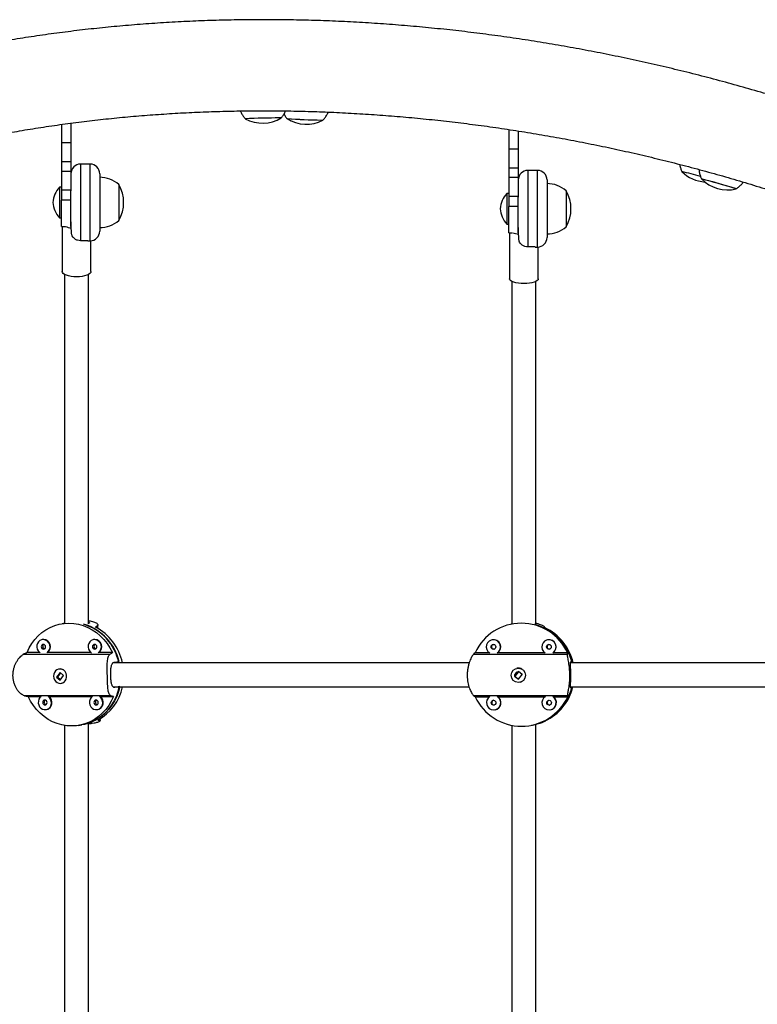
# Model space of a CAD drawing. Units: inches. Extents: x -12 to 648, y 65 to 581.
# Drawn here: x 328 to 347, y 267 to 292 of the extents above; entities that cross this region are included whole.
import ezdxf

# ---------------------------------------------------------------- set-up
doc = ezdxf.new("R2010")
doc.units = ezdxf.units.IN
doc.header["$MEASUREMENT"] = 0
doc.layers.add('CONTOUR', color=7, linetype='Continuous')

msp = doc.modelspace()

# ---------------------------------------------------------------- linework, layer by layer
at = {"layer": 'CONTOUR'}
for p, q in [((328.62264, 289.60731), (328.62264, 289.13604)), ((328.87264, 289.64183), (328.87264, 289.13604)), ((340.28801, 289.477), (340.28801, 288.97222)), ((340.53801, 289.43802), (340.53801, 288.97222)), ((328.62264, 289.13604), (328.62264, 288.64123)), ((328.62264, 289.13604), (328.87264, 289.13604)), ((328.87264, 289.13604), (328.87264, 288.64123)), ((340.28801, 288.97222), (340.28801, 288.47741)), ((340.28801, 288.97222), (340.53801, 288.97222)), ((340.53801, 288.97222), (340.53801, 288.47741)), ((328.62264, 288.64123), (328.62264, 288.39392)), ((328.62264, 288.64123), (328.87264, 288.64123)), ((328.62264, 288.39392), (328.62264, 287.89911)), ((328.62264, 288.39392), (328.87264, 288.39392)), ((328.87264, 288.64123), (328.87264, 288.39392)), ((328.87264, 288.39392), (328.87264, 287.89911)), ((329.37264, 288.57354), (329.12264, 288.57354)), ((329.12264, 288.57354), (329.12264, 286.57414)), ((329.37264, 286.57354), (329.37264, 288.57354)), ((340.28801, 288.47741), (340.28801, 288.2301)), ((340.28801, 288.47741), (340.53801, 288.47741)), ((340.53801, 288.47741), (340.53801, 288.2301)), ((341.03801, 288.40972), (340.78801, 288.40972)), ((340.78801, 288.40972), (340.78801, 286.41208)), ((341.03801, 286.40972), (341.03801, 288.40972)), ((329.62264, 288.32354), (329.62264, 286.82354)), ((340.28801, 288.2301), (340.28801, 287.73529)), ((340.28801, 288.2301), (340.53801, 288.2301)), ((340.53801, 288.2301), (340.53801, 287.73529)), ((341.28801, 288.15972), (341.28801, 286.65972)), ((328.62264, 287.97354), (328.57577, 287.97354)), ((328.57577, 287.97354), (328.57577, 287.82125)), ((328.62264, 287.89911), (328.62264, 287.63604)), ((328.62264, 287.89911), (328.87264, 287.89911)), ((328.87264, 287.89911), (328.87264, 287.87328)), ((330.12264, 288.04229), (330.12264, 287.14766)), ((330.12264, 288.04229), (330.12264, 287.12898)), ((341.78801, 287.87847), (341.78801, 286.98384)), ((341.78801, 287.87847), (341.78801, 286.96515)), ((328.57577, 287.82125), (328.57577, 287.17354)), ((328.62264, 286.94854), (328.62264, 287.63604)), ((328.87264, 287.63604), (328.62264, 287.63604)), ((328.87264, 287.23695), (328.87264, 287.87328)), ((340.28801, 287.80972), (340.24114, 287.80972)), ((340.24114, 287.80972), (340.24114, 287.65743)), ((340.24114, 287.65743), (340.24114, 287.00972)), ((340.28801, 287.73529), (340.28801, 287.47222)), ((340.28801, 287.73529), (340.53801, 287.73529)), ((340.53801, 287.73529), (340.53801, 287.70946)), ((340.53801, 287.0961), (340.53801, 287.70946)), ((340.28801, 286.78472), (340.28801, 287.47222)), ((340.53801, 287.47222), (340.28801, 287.47222)), ((328.57577, 287.17354), (328.62264, 287.17354)), ((328.87264, 286.94854), (328.87264, 287.2326)), ((330.12264, 287.14766), (330.12264, 287.10479)), ((330.12264, 287.12898), (330.12264, 287.10479)), ((328.62264, 286.94854), (328.72706, 286.94854)), ((328.64514, 286.94854), (328.64514, 285.77226)), ((328.87563, 286.99024), (328.87264, 287.01933)), ((340.24114, 287.00972), (340.28801, 287.00972)), ((340.53801, 286.78524), (340.53801, 287.09559)), ((340.54183, 286.82646), (340.53801, 286.8591)), ((341.78801, 286.98384), (341.78801, 286.94097)), ((341.78801, 286.96515), (341.78801, 286.94097)), ((340.28801, 286.78472), (340.37765, 286.78472)), ((340.31051, 286.78472), (340.31051, 285.58477)), ((329.31014, 286.57414), (329.12264, 286.57414)), ((329.31014, 286.57354), (329.31014, 286.57414)), ((329.31014, 286.57354), (329.37264, 286.57354)), ((329.39514, 285.77226), (329.39514, 286.57456)), ((340.97551, 286.41208), (340.78801, 286.41208)), ((340.97551, 286.40972), (340.97551, 286.41208)), ((340.97551, 286.40972), (341.03801, 286.40972)), ((341.06051, 285.58477), (341.06051, 286.41073)), ((328.70764, 285.69467), (328.70764, 276.59772)), ((329.33264, 276.58305), (329.33264, 285.69467)), ((340.37301, 285.51375), (340.37301, 276.57677)), ((340.99801, 276.56993), (340.99801, 285.51375)), ((328.71054, 276.59819), (328.64191, 276.58716)), ((340.38247, 276.57889), (340.35648, 276.5737)), ((329.56104, 276.52824), (329.56249, 276.47195)), ((329.57826, 276.46284), (329.57594, 276.55266)), ((340.96433, 276.56319), (340.9702, 276.56437)), ((340.99801, 276.56993), (341.00361, 276.57104)), ((341.00361, 276.57104), (341.00511, 276.57279)), ((328.13852, 276.17325), (328.12601, 276.17124)), ((328.16342, 276.17523), (328.13852, 276.17325)), ((329.4745, 276.17325), (329.46199, 276.17124)), ((329.4994, 276.17523), (329.4745, 276.17325)), ((339.85706, 276.16887), (339.85332, 276.16812)), ((341.30498, 276.16887), (341.30124, 276.16812)), ((328.05988, 275.83383), (327.72751, 275.83383)), ((329.39585, 275.83383), (328.26942, 275.83383)), ((329.95296, 275.83383), (329.6054, 275.83383)), ((339.78412, 275.83044), (339.41225, 275.83044)), ((339.90222, 275.92417), (339.90824, 275.92446)), ((341.23204, 275.83044), (339.99957, 275.83044)), ((341.35014, 275.92417), (341.35616, 275.92446)), ((341.82418, 275.83044), (341.44749, 275.83044)), ((329.88713, 275.78474), (327.63163, 275.78474)), ((329.9965, 275.58084), (330.12782, 275.60194)), ((339.37161, 275.78953), (341.8161, 275.78953)), ((341.9388, 275.58927), (341.89953, 275.58142)), ((328.58807, 275.31767), (328.50087, 275.19671)), ((328.60168, 275.30587), (328.53049, 275.20711)), ((328.57267, 275.40496), (328.56016, 275.40295)), ((328.67893, 275.23895), (328.58807, 275.31767)), ((328.58922, 275.31088), (328.59544, 275.31128)), ((340.54109, 275.34018), (340.44354, 275.219)), ((340.54238, 275.33398), (340.45617, 275.22689)), ((340.50755, 275.42477), (340.50381, 275.42402)), ((340.63758, 275.26132), (340.54109, 275.34018)), ((328.50353, 275.19714), (328.50087, 275.19671)), ((328.50087, 275.19671), (328.59173, 275.11799)), ((328.53364, 275.194), (328.60313, 275.1338)), ((328.59716, 275.12552), (328.58974, 275.12675)), ((328.59173, 275.11799), (328.67893, 275.23895)), ((328.67344, 275.2437), (328.67592, 275.23478)), ((340.44434, 275.21916), (340.44354, 275.219)), ((340.44354, 275.219), (340.54004, 275.14014)), ((340.45927, 275.21376), (340.53928, 275.14837)), ((340.5465, 275.14817), (340.53349, 275.1474)), ((340.54004, 275.14014), (340.63758, 275.26132)), ((340.57731, 275.0563), (340.58105, 275.05704)), ((328.61964, 275.0327), (328.63215, 275.03471)), ((330.01342, 274.92595), (329.99914, 274.92595)), ((330.14475, 274.94704), (330.01342, 274.92595)), ((341.90141, 274.92536), (341.94068, 274.93321)), ((329.91491, 274.70983), (327.65941, 274.70983)), ((327.75714, 274.68702), (328.09489, 274.68702)), ((328.29906, 274.68702), (329.43087, 274.68702)), ((329.63503, 274.68702), (329.9826, 274.68702)), ((339.3747, 274.71271), (341.81919, 274.71271)), ((339.41554, 274.68158), (339.78958, 274.68158)), ((340.00286, 274.68158), (341.23749, 274.68158)), ((341.45078, 274.68158), (341.82747, 274.68158)), ((328.2231, 274.34559), (328.23561, 274.3476)), ((329.55908, 274.34559), (329.57158, 274.3476)), ((339.9064, 274.46618), (339.91242, 274.46647)), ((339.931, 274.3424), (339.93474, 274.34315)), ((341.35431, 274.46618), (341.36034, 274.46647)), ((341.37891, 274.3424), (341.38265, 274.34315)), ((329.62375, 274.10114), (329.62453, 274.07113)), ((329.64028, 274.06274), (329.63906, 274.11025)), ((328.70764, 273.93414), (328.70764, 262.07264)), ((329.06819, 273.93369), (329.15574, 273.94775)), ((329.3956, 273.9932), (329.26428, 273.9721)), ((329.33264, 262.0237), (329.33264, 273.98309)), ((329.37965, 273.98372), (329.47835, 273.99958)), ((340.37301, 273.93656), (340.37301, 262.07022)), ((340.88323, 273.93832), (340.90941, 273.94356)), ((340.9718, 273.95779), (341.01107, 273.96564)), ((340.99801, 262.04463), (340.99801, 273.96233)), ((340.99801, 273.96126), (341.00218, 273.9621))]:
    msp.add_line(p, q, dxfattribs=at)
at = {"layer": 'CONTOUR', "flags": 128}
for points in [[(334.3579, 289.77778), (334.35171, 289.77811), (334.33148, 289.77815)], [(346.21817, 287.92817), (346.21653, 287.92927), (346.2028, 287.93418)], [(329.02014, 285.63189), (328.94698, 285.63459), (328.87663, 285.64258), (328.8118, 285.65555), (328.75498, 285.673), (328.70834, 285.69428), (328.67369, 285.71854), (328.65235, 285.74487), (328.64514, 285.77226)], [(329.39514, 285.77226), (329.38794, 285.74487), (329.3666, 285.71854), (329.33194, 285.69428), (329.28531, 285.673), (329.22848, 285.65555), (329.16365, 285.64258), (329.0933, 285.63459), (329.02014, 285.63189)], [(340.68551, 285.4563), (340.61235, 285.45877), (340.54201, 285.46608), (340.47717, 285.47795), (340.42035, 285.49392), (340.37371, 285.51339), (340.33906, 285.5356), (340.31772, 285.5597), (340.31051, 285.58477)], [(341.06051, 285.58477), (341.05331, 285.5597), (341.03197, 285.5356), (340.99731, 285.51339), (340.95068, 285.49392), (340.89385, 285.47795), (340.82902, 285.46608), (340.75867, 285.45877), (340.68551, 285.4563)], [(327.72751, 275.83383), (327.78416, 275.95501), (327.85208, 276.06887), (327.93055, 276.17423), (328.01876, 276.26997), (328.11577, 276.35508), (328.22055, 276.42867), (328.33202, 276.48997), (328.44899, 276.53833), (328.57023, 276.57324), (328.69447, 276.59434), (328.8204, 276.60139), (328.9467, 276.59434), (329.07203, 276.57324), (329.19507, 276.53833), (329.31454, 276.48997), (329.42918, 276.42867), (329.53777, 276.35508), (329.63917, 276.26997), (329.73233, 276.17423), (329.81625, 276.06887), (329.89005, 275.95501), (329.95296, 275.83383)], [(328.15092, 276.17322), (328.10476, 276.16628), (328.06238, 276.14598), (328.02692, 276.11382), (328.00103, 276.07219), (327.9866, 276.02418), (327.98472, 275.97334), (327.99553, 275.92345), (328.01822, 275.87821), (328.05111, 275.84097), (328.07051, 275.82632)], [(329.48689, 276.17322), (329.44073, 276.16628), (329.39835, 276.14598), (329.3629, 276.11382), (329.337, 276.07219), (329.32258, 276.02418), (329.3207, 275.97334), (329.33151, 275.92345), (329.3542, 275.87821), (329.38708, 275.84097), (329.40648, 275.82632)], [(328.15414, 276.04848), (328.13235, 276.04373), (328.11413, 276.03021), (328.10224, 276.00998), (328.0985, 275.98611), (328.10347, 275.96224), (328.11641, 275.94201), (328.13533, 275.92849), (328.15736, 275.92374), (328.17915, 275.92849), (328.19738, 275.94201), (328.20926, 275.96224), (328.21301, 275.98611), (328.20803, 276.00998), (328.1951, 276.03021), (328.17617, 276.04373), (328.15414, 276.04848)], [(329.49012, 276.04848), (329.46833, 276.04373), (329.45011, 276.03021), (329.43822, 276.00998), (329.43448, 275.98611), (329.43945, 275.96224), (329.45238, 275.94201), (329.47131, 275.92849), (329.49334, 275.92374), (329.51513, 275.92849), (329.53335, 275.94201), (329.54524, 275.96224), (329.54898, 275.98611), (329.54401, 276.00998), (329.53107, 276.03021), (329.51215, 276.04373), (329.49012, 276.04848)], [(328.72619, 275.09975), (328.74937, 275.14329), (328.76072, 275.19236), (328.7594, 275.24332), (328.74551, 275.29238), (328.72008, 275.33592), (328.68499, 275.3707), (328.64285, 275.39414), (328.59679, 275.40451), (328.55021, 275.40102), (328.50658, 275.38396), (328.46912, 275.35457), (328.44063, 275.31504), (328.4232, 275.2683), (328.41814, 275.21782), (328.42582, 275.16734), (328.44566, 275.1206), (328.4762, 275.08107), (328.51518, 275.05169), (328.5597, 275.03463), (328.60645, 275.03115), (328.65198, 275.04152), (328.69291, 275.06497), (328.72619, 275.09975)], [(340.63597, 275.0775), (340.60716, 275.06429), (340.58105, 275.05704)], [(330.14475, 274.94704), (330.11137, 274.81652), (330.06588, 274.69074), (330.00874, 274.57102), (329.94056, 274.45858), (329.86203, 274.35461), (329.77397, 274.26016), (329.67729, 274.17624), (329.573, 274.10369), (329.46217, 274.04328), (329.34596, 273.99564), (329.22556, 273.96125), (329.15574, 273.94775)], [(329.9826, 274.68702), (329.92595, 274.56584), (329.85803, 274.45198), (329.77955, 274.34662), (329.69134, 274.25088), (329.59434, 274.16577), (329.48955, 274.09218), (329.37809, 274.03088), (329.26112, 273.98252), (329.13987, 273.94761), (329.01563, 273.92651), (328.8897, 273.91946), (328.76341, 273.92651), (328.63808, 273.94761), (328.51503, 273.98252), (328.39556, 274.03088), (328.28093, 274.09218), (328.17234, 274.16577), (328.07093, 274.25088), (327.97778, 274.34662), (327.89386, 274.45198), (327.82005, 274.56584), (327.75714, 274.68702)], [(328.09986, 274.69051), (328.06453, 274.65843), (328.03863, 274.6168), (328.02421, 274.56879), (328.02233, 274.51795), (328.03314, 274.46806), (328.05583, 274.42282), (328.08872, 274.38558), (328.12937, 274.3591), (328.17476, 274.34535), (328.22154, 274.34535), (328.26622, 274.3591), (328.30551, 274.38558), (328.33647, 274.42282), (328.35682, 274.46806), (328.36505, 274.51795), (328.36054, 274.56879), (328.34364, 274.6168), (328.31559, 274.65843), (328.27861, 274.69051)], [(328.19175, 274.59309), (328.16996, 274.58834), (328.15174, 274.57482), (328.13985, 274.55459), (328.13611, 274.53072), (328.14108, 274.50685), (328.15402, 274.48662), (328.17294, 274.4731), (328.19497, 274.46835), (328.21676, 274.4731), (328.23498, 274.48662), (328.24687, 274.50685), (328.25061, 274.53072), (328.24564, 274.55459), (328.2327, 274.57482), (328.21378, 274.58834), (328.19175, 274.59309)], [(329.43583, 274.69051), (329.40051, 274.65843), (329.37461, 274.6168), (329.36019, 274.56879), (329.35831, 274.51795), (329.36911, 274.46806), (329.3918, 274.42282), (329.42469, 274.38558), (329.46534, 274.3591), (329.51074, 274.34535), (329.55751, 274.34535), (329.6022, 274.3591), (329.64148, 274.38558), (329.67245, 274.42282), (329.6928, 274.46806), (329.70103, 274.51795), (329.69652, 274.56879), (329.67962, 274.6168), (329.65156, 274.65843), (329.61458, 274.69051)], [(329.52772, 274.59309), (329.50594, 274.58834), (329.48771, 274.57482), (329.47582, 274.55459), (329.47208, 274.53072), (329.47706, 274.50685), (329.48999, 274.48662), (329.50892, 274.4731), (329.53095, 274.46835), (329.55274, 274.4731), (329.57096, 274.48662), (329.58285, 274.50685), (329.58659, 274.53072), (329.58161, 274.55459), (329.56868, 274.57482), (329.54976, 274.58834), (329.52772, 274.59309)]]:
    msp.add_lwpolyline(points, dxfattribs=at)
at = {"layer": 'CONTOUR'}
for centre, radius in [((339.89035, 275.984), 0.06223), ((341.33827, 275.984), 0.06223), ((340.5411, 275.2414), 0.18657), ((339.89453, 274.52601), 0.06223), ((341.34245, 274.52601), 0.06223)]:
    msp.add_circle(centre, radius, dxfattribs=at)
for centre, radius, start, end in [((334.70665, 250.84841), 38.93161, 90.580676, 91.892996), ((334.64579, 253.60882), 36.17069, 90.497897, 91.941067), ((333.8727, 290.58452), 0.94141, 241.301567, 301.024062), ((334.33239, 289.24322), 0.53518, 87.266624, 92.173769), ((336.05565, 315.62537), 25.91203, 266.575973, 268.574299), ((336.03895, 315.21104), 25.49748, 266.55787, 268.54043), ((335.0096, 290.55624), 0.94141, 237.811232, 297.529528), ((335.4211, 290.30152), 0.58054, 266.878811, 272.336911), ((335.42721, 289.89582), 0.17522, 264.674003, 275.755866), ((329.12264, 288.32354), 0.25, 90, 180), ((329.37264, 288.32354), 0.25, 0, 90), ((340.78801, 288.15972), 0.25, 90, 180), ((341.03801, 288.15972), 0.25, 0, 90), ((329.62068, 287.46414), 0.76565, 49.034755, 89.853154), ((339.61085, 267.68139), 21.34076, 74.561868, 75.906621), ((345.4725, 289.04604), 0.94141, 225.049782, 265.903086), ((340.08492, 269.47733), 19.48345, 74.498277, 75.972697), ((340.48984, 269.58757), 19.21572, 72.751617, 75.450181), ((345.99316, 288.84229), 0.94141, 224.116157, 283.828611), ((340.91406, 271.08522), 17.65951, 72.57337, 75.561487), ((329.09969, 287.50932), 0.7, 138.457204, 174.735668), ((329.30623, 287.57354), 0.94141, 330.137166, 29.862834), ((341.28605, 287.30032), 0.76565, 49.034755, 89.853154), ((340.97161, 287.40972), 0.94141, 330.137166, 29.862834), ((346.16715, 287.83321), 0.10786, 61.722474, 79.086348), ((340.76506, 287.34549), 0.7, 138.457204, 174.735668), ((329.09969, 287.63777), 0.7, 185.264332, 221.542796), ((340.76506, 287.47395), 0.7, 185.264332, 221.542796), ((328.96018, 287.49298), 0.59062, 247.185716, 262.211518), ((329.62068, 287.68294), 0.76565, 270.146846, 310.965245), ((341.28605, 287.51912), 0.76565, 270.146846, 310.965245), ((329.37264, 286.82354), 0.25, 270, 0), ((340.62415, 287.37806), 0.63497, 249.005673, 262.932689), ((341.03801, 286.65972), 0.25, 270, 0), ((340.61821, 275.26808), 1.33064, 25.000325, 154.999675), ((328.8164, 275.29286), 1.33541, 11.854911, 73.43768), ((328.82287, 275.29118), 1.34144, 13.394681, 71.915701), ((328.87231, 275.28674), 1.37077, 11.804289, 62.149484), ((340.6318, 275.26122), 1.34377, 13.159406, 75.672573), ((340.63522, 275.2617), 1.3441, 14.105543, 75.662305), ((340.65544, 275.26476), 1.34664, 12.97289, 64.486521), ((328.13867, 275.98236), 0.19125, 305.326384, 86.327382), ((328.15091, 275.98419), 0.19145, 308.246246, 86.250575), ((329.47464, 275.98236), 0.19125, 305.326384, 86.327382), ((329.48688, 275.98419), 0.19145, 308.246246, 86.250575), ((339.89053, 275.98379), 0.1867, 301.253368, 238.746632), ((339.8927, 275.98466), 0.18763, 304.723033, 100.948566), ((341.33845, 275.98379), 0.1867, 301.253368, 238.746632), ((341.34061, 275.98466), 0.18763, 304.723033, 100.948566), ((328.20207, 275.99355), 0.06422, 123.637462, 254.615407), ((329.53805, 275.99355), 0.06422, 123.637462, 254.615407), ((339.90247, 275.98672), 0.06255, 107.301995, 269.771097), ((341.35039, 275.98672), 0.06255, 107.301995, 269.771097), ((328.59745, 275.24422), 0.16265, 58.54145, 98.766402), ((340.54377, 275.24302), 0.18533, 60.500713, 101.270499), ((328.60679, 275.19134), 0.15866, 279.196044, 301.956334), ((328.89928, 275.17119), 1.25341, 286.929777, 349.353187), ((328.96331, 275.19682), 1.27848, 298.601253, 348.393879), ((340.64614, 275.25004), 1.33275, 281.39337, 346.247573), ((340.64112, 275.25045), 1.33428, 284.349273, 346.525082), ((340.66537, 275.25677), 1.3364, 295.58161, 346.265074), ((328.23968, 274.53816), 0.06422, 123.637462, 254.615407), ((328.18965, 274.53183), 0.18987, 284.007198, 54.816059), ((329.57565, 274.53816), 0.06422, 123.637462, 254.615407), ((329.52563, 274.53183), 0.18987, 284.007198, 54.816059), ((340.6215, 275.24394), 1.33064, 205.000325, 334.999675), ((339.89569, 274.52661), 0.18779, 121.729563, 269.724103), ((339.90665, 274.52873), 0.06255, 107.301995, 269.771097), ((339.89326, 274.52622), 0.18741, 270.466095, 58.68952), ((339.89678, 274.52686), 0.18759, 281.67457, 55.562533), ((341.34361, 274.52661), 0.18779, 121.729563, 269.724103), ((341.35456, 274.52873), 0.06255, 107.301995, 269.771097), ((341.34118, 274.52622), 0.18741, 270.466095, 58.68952), ((341.3447, 274.52686), 0.18759, 281.67457, 55.562533)]:
    msp.add_arc(centre, radius, start, end, dxfattribs=at)
for centre, major_axis, ratio, start_param, end_param in [((330.32188, 275.49607), (1.72866, 0.86236), 0.65820823, 1.68496311, 1.71442406), ((341.05852, 275.34369), (-0.06688, 1.35552), 0.30735805, 5.69128644, 5.72074739), ((327.55082, 275.0509), (3.24403, 1.75009), 0.16588518, 1.4272672, 1.45672815), ((327.55082, 275.0509), (3.24403, 1.75009), 0.16588518, 5.42308715, 5.4525481), ((340.22982, 275.17805), (1.4565, 1.31815), 0.52745277, 1.65663735, 1.68609829), ((340.22982, 275.17805), (1.4565, 1.31815), 0.52745277, 5.6524573, 5.68191824), ((327.55082, 275.0509), (3.32049, -0.79699), 0.08983179, 4.76664775, 4.7961087), ((327.55082, 275.0509), (3.32049, -0.79699), 0.08983179, 0.7708278, 0.80028875), ((340.22982, 275.17805), (1.56124, -0.8859), 0.4806972, 4.42193901, 4.45139996), ((340.22982, 275.17805), (1.56124, -0.8859), 0.4806972, 0.42611906, 0.45558001), ((330.32188, 275.49607), (1.72866, 0.86236), 0.65820823, 3.97232847, 4.00178941), ((341.05852, 275.34369), (-0.06688, 1.35552), 0.30735805, 3.40392109, 3.43338203)]:
    msp.add_ellipse(centre, major_axis=major_axis, ratio=ratio, start_param=start_param, end_param=end_param, dxfattribs=at)
for points, knots in [([(354.37538, 287.50777), (354.27675, 287.55665), (353.99186, 287.6978), (353.51646, 287.92576), (352.94761, 288.18921), (352.37358, 288.44522), (351.79468, 288.69379), (351.21111, 288.93483), (350.6231, 289.16823), (350.03086, 289.39393), (349.43461, 289.61183), (348.83459, 289.82185), (348.23101, 290.02392), (347.62411, 290.21797), (347.01411, 290.40391), (346.40124, 290.58169), (345.78573, 290.75124), (345.16781, 290.91248), (344.54771, 291.06538), (343.92567, 291.20985), (343.30192, 291.34586), (342.67668, 291.47335), (342.05021, 291.59227), (341.42273, 291.70258), (340.79447, 291.80423), (340.16567, 291.89718), (339.53657, 291.9814), (338.9074, 292.05686), (338.2784, 292.12352), (337.64981, 292.18135), (337.02185, 292.23033), (336.39476, 292.27045), (335.76878, 292.30167), (335.14415, 292.32399), (334.52109, 292.3374), (333.89985, 292.34188), (333.28065, 292.33743), (332.66372, 292.32404), (332.04931, 292.30172), (331.43764, 292.27047), (330.82893, 292.23029), (330.22343, 292.1812), (329.62136, 292.12321), (329.02294, 292.05633), (328.42841, 291.98058), (327.83798, 291.89599), (327.25189, 291.80258), (326.67036, 291.70038), (326.0936, 291.58941), (325.52184, 291.46972), (324.95531, 291.34135), (324.39421, 291.20433), (323.83876, 291.05871), (323.28918, 290.90453), (322.74569, 290.74186), (322.20849, 290.57074), (321.6778, 290.39124), (321.15382, 290.20341), (320.63677, 290.00733), (320.12683, 289.80306), (319.62423, 289.59067), (319.12915, 289.37024), (318.64179, 289.14186), (318.16236, 288.9056), (317.69104, 288.66157), (317.22803, 288.40983), (316.77347, 288.15053), (316.32773, 287.88362), (315.94072, 287.64129), (315.70448, 287.4862), (315.61108, 287.42488)], [0, 0, 0, 0, 0.007881993, 0.022764811, 0.037646852, 0.052528146, 0.067408732, 0.082288656, 0.097167965, 0.112046712, 0.12692495, 0.141802736, 0.15668013, 0.171557193, 0.186433988, 0.201310578, 0.216187029, 0.231063407, 0.245939779, 0.260816211, 0.275692748, 0.290569457, 0.305446406, 0.32032366, 0.335201285, 0.350079345, 0.364957902, 0.37983702, 0.394716755, 0.409597167, 0.42447831, 0.439360234, 0.45424299, 0.46912662, 0.484011167, 0.498896665, 0.513783146, 0.528670634, 0.543559148, 0.558448701, 0.573339296, 0.588230929, 0.603123588, 0.618017249, 0.632911879, 0.647807432, 0.66270385, 0.677601062, 0.692498982, 0.707397506, 0.722296516, 0.737195875, 0.752095425, 0.766994928, 0.781894176, 0.796792942, 0.811690973, 0.826587991, 0.841483691, 0.856377744, 0.871269792, 0.886159452, 0.90104631, 0.915929928, 0.930809842, 0.945685561, 0.960556573, 0.975422344, 0.990282321, 1, 1, 1, 1]), ([(316.92283, 285.445), (316.9914, 285.49009), (317.19221, 285.62212), (317.5322, 285.83613), (317.94569, 286.08462), (318.36804, 286.32614), (318.79891, 286.56069), (319.23818, 286.78814), (319.68568, 287.00841), (320.14122, 287.2214), (320.60464, 287.42702), (321.07576, 287.62519), (321.55438, 287.81581), (322.04034, 287.99882), (322.53342, 288.17412), (323.03345, 288.34165), (323.54021, 288.50132), (324.05352, 288.65306), (324.57316, 288.7968), (325.09893, 288.93248), (325.63061, 289.06004), (326.16799, 289.17941), (326.71085, 289.29054), (327.25898, 289.39337), (327.81214, 289.48786), (328.37012, 289.57396), (328.93269, 289.65163), (329.49961, 289.72082), (330.07066, 289.78151), (330.6456, 289.83366), (331.22419, 289.87725), (331.80619, 289.91224), (332.39138, 289.93863), (332.97949, 289.95638), (333.5703, 289.9655), (334.16355, 289.96597), (334.75901, 289.95779), (335.35642, 289.94095), (335.95554, 289.91546), (336.55612, 289.88133), (337.1579, 289.83856), (337.76065, 289.78717), (338.36411, 289.72719), (338.96802, 289.65862), (339.57215, 289.58149), (340.17623, 289.49585), (340.78001, 289.40171), (341.38325, 289.29912), (341.9857, 289.18812), (342.5871, 289.06875), (343.1872, 288.94106), (343.78576, 288.80511), (344.38253, 288.66094), (344.97725, 288.50863), (345.56968, 288.34823), (346.15958, 288.17981), (346.74669, 288.00344), (347.33078, 287.8192), (347.9116, 287.62716), (348.48892, 287.42741), (349.06249, 287.22002), (349.63207, 287.00509), (350.19744, 286.78271), (350.75835, 286.55298), (351.31457, 286.31598), (351.8659, 286.07185), (352.41199, 285.82056), (352.89523, 285.59029), (353.19489, 285.44205), (353.31611, 285.38208)], [0, 0, 0, 0, 0.00785263, 0.02299484, 0.03813177, 0.05326178, 0.0683856, 0.08350389, 0.09861731, 0.11372644, 0.12883186, 0.14393409, 0.15903361, 0.17413087, 0.18922629, 0.20432024, 0.21941306, 0.23450507, 0.24959654, 0.26468773, 0.27977883, 0.29487001, 0.30996144, 0.32505328, 0.34014568, 0.35523875, 0.37033258, 0.38542727, 0.40052288, 0.41561946, 0.43071705, 0.44581567, 0.46091534, 0.47601607, 0.49111785, 0.50622067, 0.5213245, 0.53642932, 0.5515351, 0.56664179, 0.58174935, 0.59685773, 0.61196687, 0.62707672, 0.64218721, 0.65729829, 0.67240988, 0.68752191, 0.70263432, 0.71774703, 0.73285996, 0.74797305, 0.76308621, 0.77819937, 0.79331244, 0.80842533, 0.82353796, 0.83865026, 0.85376216, 0.86887357, 0.88398443, 0.89909467, 0.91420421, 0.92931299, 0.94442095, 0.95952802, 0.97463415, 0.98973929, 1, 1, 1, 1]), ([(333.29071, 289.95974), (333.29381, 289.95203), (333.30784, 289.91721), (333.34197, 289.86056), (333.38307, 289.80062), (333.41263, 289.76891), (333.42284, 289.75796)], [0, 0, 0, 0, 0.10282744, 0.46419189, 0.81478598, 1, 1, 1, 1]), ([(334.35685, 289.7784), (334.36419, 289.78669), (334.39147, 289.81751), (334.4294, 289.87832), (334.46002, 289.93122), (334.47067, 289.96001), (334.47078, 289.96031)], [0, 0, 0, 0, 0.15408682, 0.57264204, 0.99544365, 1, 1, 1, 1]), ([(334.42985, 289.88033), (334.4323, 289.87516), (334.44692, 289.84442), (334.47403, 289.80281), (334.50163, 289.7691), (334.51129, 289.75729)], [0, 0, 0, 0, 0.11592771, 0.69044989, 1, 1, 1, 1]), ([(335.44268, 289.72105), (335.4511, 289.72948), (335.48076, 289.75921), (335.52322, 289.81809), (335.562, 289.87965), (335.57849, 289.91876), (335.58318, 289.92987)], [0, 0, 0, 0, 0.14112306, 0.49735318, 0.85717977, 1, 1, 1, 1]), ([(344.7458, 288.56646), (344.75059, 288.54384), (344.76124, 288.49349), (344.78301, 288.43095), (344.80215, 288.39272), (344.8086, 288.37983)], [0, 0, 0, 0, 0.351013209, 0.781169661, 1, 1, 1, 1]), ([(345.25104, 288.43305), (345.25218, 288.41885), (345.25568, 288.37553), (345.2726, 288.30556), (345.29416, 288.23707), (345.31269, 288.19888), (345.31886, 288.18618)], [0, 0, 0, 0, 0.16587387, 0.50585751, 0.83569909, 1, 1, 1, 1]), ([(346.2153, 287.9278), (346.22615, 287.93443), (346.26268, 287.95675), (346.31848, 288.00443), (346.372, 288.05678), (346.39841, 288.09267), (346.40681, 288.10408)], [0, 0, 0, 0, 0.145543534, 0.489961152, 0.837832279, 1, 1, 1, 1]), ([(328.89601, 286.72327), (328.89444, 286.73304), (328.89126, 286.75287), (328.88606, 286.808), (328.88115, 286.88074), (328.87702, 286.9696), (328.87403, 287.07321), (328.87277, 287.16441), (328.87267, 287.22096), (328.87264, 287.23695)], [0, 0, 0, 0, 0.15403735, 0.31253993, 0.46661183, 0.62515749, 0.77910712, 0.9375438, 1, 1, 1, 1]), ([(340.56139, 286.56316), (340.55982, 286.57431), (340.55663, 286.59691), (340.55144, 286.65588), (340.54653, 286.73214), (340.54239, 286.82401), (340.5394, 286.9301), (340.53814, 287.02278), (340.53804, 287.07993), (340.53801, 287.0961)], [0, 0, 0, 0, 0.15403735, 0.31253993, 0.46661183, 0.62515749, 0.77910712, 0.9375438, 1, 1, 1, 1]), ([(329.12264, 286.57414), (329.09643, 286.57659), (329.04403, 286.58147), (328.97417, 286.61939), (328.92408, 286.66881), (328.90425, 286.70729), (328.89601, 286.72327)], [0, 0, 0, 0, 0.26621426, 0.53214905, 0.8057651, 1, 1, 1, 1]), ([(340.78801, 286.41208), (340.7618, 286.41455), (340.7094, 286.4195), (340.63954, 286.45792), (340.58946, 286.50798), (340.56962, 286.54698), (340.56139, 286.56316)], [0, 0, 0, 0, 0.26621426, 0.53214905, 0.8057651, 1, 1, 1, 1]), ([(329.33264, 276.62902), (329.33771, 276.62651), (329.34924, 276.62081), (329.35638, 276.61205), (329.35542, 276.60375), (329.34594, 276.59753), (329.33373, 276.59504), (329.3284, 276.59395)], [0, 0, 0, 0, 0.17309862, 0.393116, 0.60774224, 0.82890637, 1, 1, 1, 1]), ([(329.33264, 276.66461), (329.34548, 276.66346), (329.38236, 276.66014), (329.434, 276.64823), (329.48766, 276.63064), (329.52984, 276.60912), (329.56051, 276.58542), (329.57629, 276.56195), (329.57738, 276.54166), (329.56617, 276.53245), (329.56104, 276.52824)], [0, 0, 0, 0, 0.06823556, 0.19609026, 0.32398274, 0.45896311, 0.59395534, 0.73668948, 0.87936589, 1, 1, 1, 1]), ([(341.22411, 276.50136), (341.22095, 276.50501), (341.21464, 276.5123), (341.18677, 276.52957), (341.1465, 276.54943), (341.09237, 276.57036), (341.04228, 276.58674), (341.007, 276.59417), (340.99801, 276.59606)], [0, 0, 0, 0, 0.18518655, 0.37045321, 0.55515125, 0.73987389, 0.93376481, 1, 1, 1, 1]), ([(327.65941, 274.70983), (327.64469, 274.71466), (327.61526, 274.72431), (327.5673, 274.75685), (327.51963, 274.80159), (327.4735, 274.85917), (327.4318, 274.92903), (327.39728, 275.00939), (327.37327, 275.09722), (327.36091, 275.18739), (327.36071, 275.27734), (327.37089, 275.36377), (327.39101, 275.44638), (327.41957, 275.52481), (327.45584, 275.59728), (327.49866, 275.66331), (327.54537, 275.71882), (327.59122, 275.76087), (327.61893, 275.77724), (327.63163, 275.78474)], [0, 0, 0, 0, 0.05911815, 0.11826188, 0.17722409, 0.23619414, 0.29809104, 0.35996813, 0.4207635, 0.48154033, 0.53813859, 0.59474447, 0.65035275, 0.70597747, 0.76468495, 0.82339759, 0.88547744, 0.94753219, 1, 1, 1, 1]), ([(329.91491, 274.70983), (329.90557, 274.71466), (329.8869, 274.72431), (329.86701, 274.75685), (329.85237, 274.80159), (329.84205, 274.85917), (329.835, 274.92903), (329.83023, 275.00939), (329.82676, 275.09722), (329.82411, 275.18739), (329.82182, 275.27734), (329.82013, 275.36377), (329.81929, 275.44638), (329.82, 275.52481), (329.82324, 275.59728), (329.83035, 275.66331), (329.84314, 275.71882), (329.86147, 275.76087), (329.87907, 275.77724), (329.88713, 275.78474)], [0, 0, 0, 0, 0.05911815, 0.11826188, 0.17722409, 0.23619414, 0.29809104, 0.35996813, 0.4207635, 0.48154033, 0.53813859, 0.59474447, 0.65035275, 0.70597747, 0.76468495, 0.82339759, 0.88547744, 0.94753219, 1, 1, 1, 1]), ([(330.01342, 274.92595), (330.00644, 274.92564), (329.99227, 274.92503), (329.97398, 274.93543), (329.95803, 274.95394), (329.9448, 274.98065), (329.93392, 275.01523), (329.92538, 275.05658), (329.91883, 275.10421), (329.91423, 275.15572), (329.91132, 275.21028), (329.91007, 275.26484), (329.91045, 275.31913), (329.91257, 275.37082), (329.91671, 275.41981), (329.92315, 275.46432), (329.9324, 275.50372), (329.94465, 275.53616), (329.96032, 275.56073), (329.97768, 275.57584), (329.99078, 275.57932), (329.9965, 275.58084)], [0, 0, 0, 0, 0.05183036, 0.10519309, 0.15701541, 0.21028828, 0.26308868, 0.31737877, 0.37082903, 0.42588771, 0.4782908, 0.53228023, 0.58361466, 0.63641509, 0.68822752, 0.74146921, 0.79459716, 0.84924962, 0.90256292, 0.95750023, 1, 1, 1, 1]), ([(339.25893, 275.56589), (339.19055, 275.56589), (338.77465, 275.56589), (338.0235, 275.56589), (337.01099, 275.56589), (336.10459, 275.56589), (335.29457, 275.56589), (334.56602, 275.56589), (333.82209, 275.56589), (333.05352, 275.56589), (332.26017, 275.56589), (331.46154, 275.56589), (330.69393, 275.56589), (330.20159, 275.56589), (329.96871, 275.56589)], [0, 0, 0, 0, 0.02145554, 0.13051462, 0.23700016, 0.34200363, 0.4190763, 0.49615722, 0.57615956, 0.65936736, 0.74577938, 0.83539346, 0.92214206, 1, 1, 1, 1]), ([(339.37161, 275.78953), (339.36517, 275.78209), (339.35229, 275.76719), (339.32734, 275.72731), (339.30065, 275.6759), (339.27345, 275.61235), (339.24817, 275.5374), (339.22705, 275.45303), (339.21276, 275.36252), (339.20622, 275.27105), (339.20794, 275.18118), (339.21654, 275.09602), (339.23164, 275.01585), (339.25191, 274.94094), (339.27644, 274.8731), (339.30392, 274.81281), (339.33173, 274.76406), (339.35663, 274.72922), (339.36902, 274.7179), (339.3747, 274.71271)], [0, 0, 0, 0, 0.05911815, 0.11826188, 0.17722409, 0.23619414, 0.29809104, 0.35996813, 0.4207635, 0.48154033, 0.53813859, 0.59474447, 0.65035275, 0.70597747, 0.76468495, 0.82339759, 0.88547744, 0.94753219, 1, 1, 1, 1]), ([(341.8161, 275.78953), (341.81549, 275.78209), (341.81427, 275.76719), (341.81974, 275.72731), (341.82884, 275.6759), (341.84047, 275.61235), (341.85273, 275.5374), (341.86386, 275.45303), (341.87184, 275.36252), (341.87581, 275.27105), (341.87526, 275.18118), (341.871, 275.09602), (341.86338, 275.01585), (341.85347, 274.94094), (341.84221, 274.8731), (341.83098, 274.81281), (341.82203, 274.76406), (341.81711, 274.72922), (341.81853, 274.7179), (341.81919, 274.71271)], [0, 0, 0, 0, 0.059118153, 0.118261881, 0.177224088, 0.236194142, 0.298091043, 0.35996813, 0.420763499, 0.481540327, 0.538138595, 0.594744466, 0.650352753, 0.70597747, 0.764684952, 0.82339759, 0.885477444, 0.947532188, 1, 1, 1, 1]), ([(341.89953, 275.58142), (341.8976, 275.58015), (341.8937, 275.57756), (341.89082, 275.56249), (341.88991, 275.53953), (341.89078, 275.50876), (341.89286, 275.47053), (341.89556, 275.42613), (341.89829, 275.37608), (341.90043, 275.32292), (341.90161, 275.26752), (341.90166, 275.21294), (341.90061, 275.15944), (341.89871, 275.10928), (341.89632, 275.06255), (341.89393, 275.02096), (341.89213, 274.98513), (341.89158, 274.95678), (341.8929, 274.93675), (341.8961, 274.92611), (341.8998, 274.92559), (341.90141, 274.92536)], [0, 0, 0, 0, 0.05183036, 0.10519309, 0.15701541, 0.21028828, 0.26308868, 0.31737877, 0.37082903, 0.42588771, 0.4782908, 0.53228023, 0.58361466, 0.63641509, 0.68822752, 0.74146921, 0.79459716, 0.84924962, 0.90256292, 0.95750023, 1, 1, 1, 1]), ([(352.18342, 275.56589), (352.14973, 275.56589), (351.94235, 275.56589), (351.61008, 275.56589), (351.19746, 275.56589), (350.85534, 275.56589), (350.5451, 275.56589), (350.26419, 275.56589), (349.70425, 275.56589), (348.8428, 275.56589), (347.58949, 275.56589), (346.24263, 275.56589), (344.81408, 275.56589), (343.49851, 275.56589), (342.52439, 275.56589), (342.02695, 275.56589), (341.89216, 275.56589)], [0, 0, 0, 0, 0.0098787, 0.06080187, 0.09726918, 0.13061414, 0.16083417, 0.18792731, 0.21266156, 0.32431231, 0.43915597, 0.57767255, 0.71617065, 0.85464589, 0.96061475, 1, 1, 1, 1]), ([(340.45391, 275.21282), (340.45196, 275.2182), (340.44645, 275.23343), (340.44893, 275.26076), (340.46042, 275.29008), (340.48153, 275.31437), (340.50926, 275.32972), (340.53374, 275.33593), (340.54708, 275.33335), (340.55017, 275.33275)], [0, 0, 0, 0, 0.0929854, 0.26333831, 0.4326177, 0.60348501, 0.77621459, 0.94817273, 1, 1, 1, 1]), ([(328.5121, 275.19076), (328.51123, 275.19242), (328.50912, 275.19641), (328.50883, 275.20095), (328.50866, 275.20359)], [0, 0, 0, 0, 0.41653552, 1, 1, 1, 1]), ([(340.62945, 275.26797), (340.63024, 275.26625), (340.63419, 275.25768), (340.6343, 275.24803), (340.63439, 275.24031)], [0, 0, 0, 0, 0.200079127, 1, 1, 1, 1]), ([(329.9708, 274.94089), (330.20226, 274.94089), (330.79654, 274.94089), (331.76081, 274.94089), (332.73131, 274.94089), (333.57253, 274.94089), (334.29617, 274.94089), (335.0424, 274.94089), (335.82134, 274.94089), (336.63408, 274.94089), (337.46163, 274.94089), (338.2867, 274.94089), (338.88108, 274.94089), (339.20161, 274.94089), (339.25312, 274.94089)], [0, 0, 0, 0, 0.077605158, 0.199255861, 0.31881463, 0.395978288, 0.47312401, 0.553171457, 0.636420093, 0.722866989, 0.812509367, 0.899301507, 0.983815985, 1, 1, 1, 1]), ([(341.89306, 274.94089), (341.94571, 274.94089), (342.112, 274.94089), (342.38964, 274.94089), (342.72679, 274.94089), (343.07392, 274.94089), (343.4459, 274.94089), (343.8697, 274.94089), (344.34871, 274.94089), (344.88555, 274.94089), (345.46725, 274.94089), (346.09377, 274.94089), (346.765, 274.94089), (347.4808, 274.94089), (348.24094, 274.94089), (349.04512, 274.94089), (349.89299, 274.94089), (350.77827, 274.94089), (351.54439, 274.94089), (352.01269, 274.94089), (352.1761, 274.94089)], [0, 0, 0, 0, 0.01538882, 0.04861048, 0.08108015, 0.11380055, 0.14988166, 0.18954632, 0.23731807, 0.28942965, 0.34588311, 0.40668022, 0.47182209, 0.54130861, 0.61513782, 0.69330511, 0.77580219, 0.86261599, 0.95206278, 1, 1, 1, 1]), ([(329.47826, 274.00015), (329.48595, 274.00124), (329.51455, 274.0053), (329.55474, 274.01574), (329.59662, 274.03008), (329.62611, 274.04532), (329.64099, 274.05879), (329.64129, 274.06848), (329.62979, 274.0703), (329.62453, 274.07113)], [0, 0, 0, 0, 0.055291444, 0.205583338, 0.364204523, 0.522839636, 0.6905726, 0.858237721, 1, 1, 1, 1]), ([(341.23116, 274.03987), (341.22802, 274.03764), (341.22174, 274.03319), (341.19396, 274.01985), (341.15379, 274.00357), (341.0998, 273.98578), (341.0487, 273.97135), (341.01223, 273.96462), (341.00205, 273.96274)], [0, 0, 0, 0, 0.18358131, 0.36724203, 0.55033907, 0.73346049, 0.92567072, 1, 1, 1, 1]), ([(329.33264, 273.97813), (329.33528, 273.97833), (329.35096, 273.9795), (329.37367, 273.98266), (329.39906, 273.98698), (329.41652, 273.99132), (329.42057, 273.99327), (329.42262, 273.99426)], [0, 0, 0, 0, 0.04700602, 0.27900281, 0.51739934, 0.75528657, 1, 1, 1, 1]), ([(329.42215, 273.99483), (329.42219, 273.99522), (329.42228, 273.99626), (329.41301, 273.99579), (329.40089, 273.99399), (329.3956, 273.9932)], [0, 0, 0, 0, 0.258102879, 0.676401884, 1, 1, 1, 1]), ([(341.01107, 273.96564), (341.01229, 273.96584), (341.01477, 273.96625), (341.00952, 273.96462), (341.00093, 273.96256), (340.99801, 273.96187)], [0, 0, 0, 0, 0.3909957, 0.79355122, 1, 1, 1, 1])]:
    msp.add_open_spline(points, degree=3, knots=knots, dxfattribs=at)

doc.saveas('drawing.dxf')
